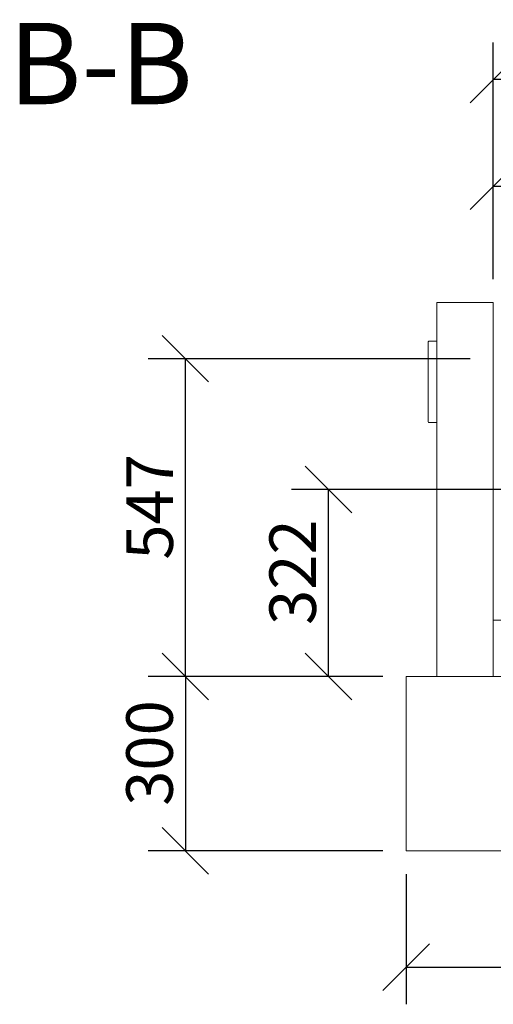
# Model space of a CAD drawing. Units: millimetres. Extents: x 835 to 11536, y 108 to 8244.
# Drawn here: x 835 to 1649, y 6549 to 8244 of the extents above; entities that cross this region are included whole.
import ezdxf

# ---------------------------------------------------------------- set-up
doc = ezdxf.new("R2010")
doc.units = ezdxf.units.MM
doc.header["$LTSCALE"] = 40
for name, color, linetype, lineweight in [('Dimensions(ISO)', 7, 'Continuous', 25), ('Symbols(ISO)', 7, 'Continuous', 25), ('Visible Edges(ISO)', 7, 'Continuous', 18)]:
    doc.layers.add(name, color=color, linetype=linetype, lineweight=lineweight)
doc.styles.add('Current-BSI', font='arial.ttf')
doc.styles.add('warmington~0', font='ARIALN.TTF')
doc.dimstyles.new('warmington', dxfattribs={"dimscale": 40, "dimtxt": 2, "dimasz": 2, "dimexe": 1.6, "dimexo": 1, "dimgap": 0.5, "dimtad": 1, "dimdec": 0, "dimrnd": 1e-08, "dimzin": 0, "dimdsep": 46, "dimtxsty": 'warmington~0', "dimblk": 'OBLIQUE', "dimcen": 0.09, "dimclrd": 8, "dimclre": 8, "dimclrt": 8, "dimadec": 0, "dimazin": 0, "dimtfac": 1.75, "dimtdec": 1, "dimtmove": 0, "dimatfit": 3, "dimfxl": 0, "dimtolj": 1, "dimtzin": 0, "dimlwd": 25, "dimlwe": 25, "dimarcsym": 0})

# ---------------------------------------------------------------- blocks, each defined once
blk = doc.blocks.new('_Oblique')
at = {"color": 0, "linetype": 'ByBlock', "lineweight": -2}
blk.add_line((-0.5, -0.5), (0.5, 0.5), dxfattribs=at)
blk = doc.blocks.new('*D10')
at = {"layer": 'Defpoints', "color": 0, "linetype": 'Continuous'}
for p in [(1499.3, 6813.2), (3249.3, 6813.2), (3249.3, 6613.2)]:
    blk.add_point(p, dxfattribs=at)
at = {"layer": 'Dimensions(ISO)', "color": 8, "linetype": 'Continuous', "lineweight": 25}
for p, q in [((1499.3, 6773.2), (1499.3, 6549.2)), ((3249.3, 6773.2), (3249.3, 6549.2)), ((1499.3, 6613.2), (3249.3, 6613.2))]:
    blk.add_line(p, q, dxfattribs=at)
at = {"layer": 'Dimensions(ISO)', "color": 8, "linetype": 'Continuous', "lineweight": 25, "xscale": 80, "yscale": 80, "zscale": 80, "rotation": 180}
blk.add_blockref('_Oblique', (1499.3, 6613.2), dxfattribs=at)
at = {"layer": 'Dimensions(ISO)', "color": 8, "linetype": 'Continuous', "lineweight": 25, "xscale": 80, "yscale": 80, "zscale": 80}
blk.add_blockref('_Oblique', (3249.3, 6613.2), dxfattribs=at)
at = {"layer": 'Dimensions(ISO)', "color": 8, "linetype": 'Continuous', "lineweight": 25, "insert": (2279.6, 6714.9), "char_height": 80, "attachment_point": 1, "style": 'warmington~0'}
blk.add_mtext('\\A1;1750', dxfattribs=at)
blk = doc.blocks.new('*D12')
at = {"layer": 'Defpoints', "color": 0, "linetype": 'Continuous'}
for p in [(1499.3, 7113.2), (1119.6, 6813.2), (1499.3, 6813.2)]:
    blk.add_point(p, dxfattribs=at)
at = {"layer": 'Dimensions(ISO)', "color": 8, "linetype": 'Continuous', "lineweight": 25}
for p, q in [((1459.3, 7113.2), (1055.6, 7113.2)), ((1119.6, 7113.2), (1119.6, 6813.2)), ((1459.3, 6813.2), (1055.6, 6813.2))]:
    blk.add_line(p, q, dxfattribs=at)
at = {"layer": 'Dimensions(ISO)', "color": 8, "linetype": 'Continuous', "lineweight": 25, "xscale": 80, "yscale": 80, "zscale": 80}
for p, rotation in [((1119.6, 7113.2), 90), ((1119.6, 6813.2), 270)]:
    blk.add_blockref('_Oblique', p, dxfattribs=dict(at, rotation=rotation))
at = {"layer": 'Dimensions(ISO)', "color": 8, "linetype": 'Continuous', "lineweight": 25, "insert": (1017.9, 6890.8), "char_height": 80, "attachment_point": 1, "rotation": 90, "style": 'warmington~0'}
blk.add_mtext('\\A1;300', dxfattribs=at)
blk = doc.blocks.new('*D13')
at = {"layer": 'Defpoints', "color": 0, "linetype": 'Continuous'}
for p in [(1365.9, 7435.2), (2068.9, 7435.2), (1499.3, 7113.2)]:
    blk.add_point(p, dxfattribs=at)
at = {"layer": 'Dimensions(ISO)', "color": 8, "linetype": 'Continuous', "lineweight": 25}
for p, q in [((2028.9, 7435.2), (1301.9, 7435.2)), ((1365.9, 7113.2), (1365.9, 7435.2)), ((1459.3, 7113.2), (1301.9, 7113.2))]:
    blk.add_line(p, q, dxfattribs=at)
at = {"layer": 'Dimensions(ISO)', "color": 8, "linetype": 'Continuous', "lineweight": 25, "xscale": 80, "yscale": 80, "zscale": 80}
for p, rotation in [((1365.9, 7435.2), 90), ((1365.9, 7113.2), 270)]:
    blk.add_blockref('_Oblique', p, dxfattribs=dict(at, rotation=rotation))
at = {"layer": 'Dimensions(ISO)', "color": 8, "linetype": 'Continuous', "lineweight": 25, "insert": (1264.2, 7202), "char_height": 80, "attachment_point": 1, "rotation": 90, "style": 'warmington~0'}
blk.add_mtext('\\A1;322', dxfattribs=at)
blk = doc.blocks.new('*D14')
at = {"layer": 'Defpoints', "color": 0, "linetype": 'Continuous'}
for p in [(1119.6, 7660.2), (1649.3, 7660.2), (1499.3, 7113.2)]:
    blk.add_point(p, dxfattribs=at)
at = {"layer": 'Dimensions(ISO)', "color": 8, "linetype": 'Continuous', "lineweight": 25}
for p, q in [((1609.3, 7660.2), (1055.6, 7660.2)), ((1119.6, 7113.2), (1119.6, 7660.2)), ((1459.3, 7113.2), (1055.6, 7113.2))]:
    blk.add_line(p, q, dxfattribs=at)
at = {"layer": 'Dimensions(ISO)', "color": 8, "linetype": 'Continuous', "lineweight": 25, "xscale": 80, "yscale": 80, "zscale": 80}
for p, rotation in [((1119.6, 7660.2), 90), ((1119.6, 7113.2), 270)]:
    blk.add_blockref('_Oblique', p, dxfattribs=dict(at, rotation=rotation))
at = {"layer": 'Dimensions(ISO)', "color": 8, "linetype": 'Continuous', "lineweight": 25, "insert": (1018.2, 7314.3), "char_height": 80, "attachment_point": 1, "rotation": 90, "style": 'warmington~0'}
blk.add_mtext('\\A1;547', dxfattribs=at)
blk = doc.blocks.new('*D15')
at = {"layer": 'Defpoints', "color": 0, "linetype": 'Continuous'}
for p in [(2373.9, 7957.2), (1649.3, 7757.2), (2373.9, 7740.2)]:
    blk.add_point(p, dxfattribs=at)
at = {"layer": 'Dimensions(ISO)', "color": 8, "linetype": 'Continuous', "lineweight": 25}
for p, q in [((1649.3, 7797.2), (1649.3, 8021.2)), ((2373.9, 7780.2), (2373.9, 8021.2)), ((1649.3, 7957.2), (2373.9, 7957.2))]:
    blk.add_line(p, q, dxfattribs=at)
at = {"layer": 'Dimensions(ISO)', "color": 8, "linetype": 'Continuous', "lineweight": 25, "xscale": 80, "yscale": 80, "zscale": 80, "rotation": 180}
blk.add_blockref('_Oblique', (1649.3, 7957.2), dxfattribs=at)
at = {"layer": 'Dimensions(ISO)', "color": 8, "linetype": 'Continuous', "lineweight": 25, "xscale": 80, "yscale": 80, "zscale": 80}
blk.add_blockref('_Oblique', (2373.9, 7957.2), dxfattribs=at)
at = {"layer": 'Dimensions(ISO)', "color": 8, "linetype": 'Continuous', "lineweight": 25, "insert": (1939.2, 8058.9), "char_height": 80, "attachment_point": 1, "style": 'warmington~0'}
blk.add_mtext('\\A1;725', dxfattribs=at)
blk = doc.blocks.new('*D16')
at = {"layer": 'Defpoints', "color": 0, "linetype": 'Continuous'}
for p in [(1649.3, 8140.5), (1649.3, 7757.2), (3099.3, 7757.2)]:
    blk.add_point(p, dxfattribs=at)
at = {"layer": 'Dimensions(ISO)', "color": 8, "linetype": 'Continuous', "lineweight": 25}
for p, q in [((1649.3, 7797.2), (1649.3, 8204.5)), ((3099.3, 7797.2), (3099.3, 8204.5)), ((3099.3, 8140.5), (1649.3, 8140.5))]:
    blk.add_line(p, q, dxfattribs=at)
at = {"layer": 'Dimensions(ISO)', "color": 8, "linetype": 'Continuous', "lineweight": 25, "xscale": 80, "yscale": 80, "zscale": 80, "rotation": 180}
blk.add_blockref('_Oblique', (1649.3, 8140.5), dxfattribs=at)
at = {"layer": 'Dimensions(ISO)', "color": 8, "linetype": 'Continuous', "lineweight": 25, "xscale": 80, "yscale": 80, "zscale": 80}
blk.add_blockref('_Oblique', (3099.3, 8140.5), dxfattribs=at)
at = {"layer": 'Dimensions(ISO)', "color": 8, "linetype": 'Continuous', "lineweight": 25, "insert": (2279.6, 8242.2), "char_height": 80, "attachment_point": 1, "style": 'warmington~0'}
blk.add_mtext('\\A1;1450', dxfattribs=at)

msp = doc.modelspace()

# ---------------------------------------------------------------- linework, layer by layer
at = {"layer": 'Visible Edges(ISO)'}
for p, q in [((1552.3, 7757.2), (1552.3, 7113.2)), ((1649.3, 7757.2), (1552.3, 7757.2)), ((1649.3, 7757.2), (1649.3, 7113.2)), ((1537.3, 7689.3), (1537.3, 7551.3)), ((1552.3, 7690.3), (1538.3, 7690.3)), ((1538.3, 7550.3), (1552.3, 7550.3)), ((2027.3, 7210.2), (1649.3, 7210.2)), ((1649.3, 7210.2), (1649.3, 7113.2)), ((1499.3, 7113.2), (1499.3, 6813.2)), ((1552.3, 7113.2), (1499.3, 7113.2)), ((1552.3, 7113.2), (1649.3, 7113.2)), ((2027.3, 7113.2), (1649.3, 7113.2)), ((1499.3, 6813.2), (3249.3, 6813.2))]:
    msp.add_line(p, q, dxfattribs=at)
for centre, start, end in [((1538.3, 7689.3), 90, 180), ((1538.3, 7551.3), 180, 270)]:
    msp.add_arc(centre, 1, start, end, dxfattribs=at)

# ---------------------------------------------------------------- texts
at = {"layer": 'Symbols(ISO)', "color": 7, "insert": (815.3, 8054.4), "char_height": 140, "attachment_point": 7, "style": 'Current-BSI'}
msp.add_mtext('B-B', dxfattribs=at)

# ---------------------------------------------------------------- dimensions: what is measured, and where the dimension line sits
at = {"layer": 'Dimensions(ISO)', "color": 8, "linetype": 'Continuous', "lineweight": 25}
for base, p1, p2, angle, picture, middle in [((1649.3, 8140.5), (3099.3, 7757.2), (1649.3, 7757.2), 180, '*D16', (2374.3, 8140.5)), ((2373.9, 7957.2), (1649.3, 7757.2), (2373.9, 7740.2), 180, '*D15', (2011.6, 7957.2)), ((1119.6, 7660.2), (1499.3, 7113.2), (1649.3, 7660.2), 90, '*D14', (1119.6, 7386.7)), ((1365.9, 7435.2), (1499.3, 7113.2), (2068.9, 7435.2), 90, '*D13', (1365.9, 7274.2)), ((1119.6, 6813.2), (1499.3, 7113.2), (1499.3, 6813.2), 90, '*D12', (1119.6, 6963.2)), ((3249.3, 6613.2), (1499.3, 6813.2), (3249.3, 6813.2), 180, '*D10', (2374.3, 6613.2))]:
    dim = msp.add_linear_dim(base=base, p1=p1, p2=p2, angle=angle, dimstyle='warmington', override={"dimdec": 0, "dimtp": 0, "dimtm": 0, "dimtdec": 1, "dimtofl": 0, "dimatfit": 1}, dxfattribs=at)
    dim.commit()
    dim.dimension.update_dxf_attribs({"geometry": picture, "text_midpoint": middle, "dimtype": 160})

doc.saveas('drawing.dxf')
